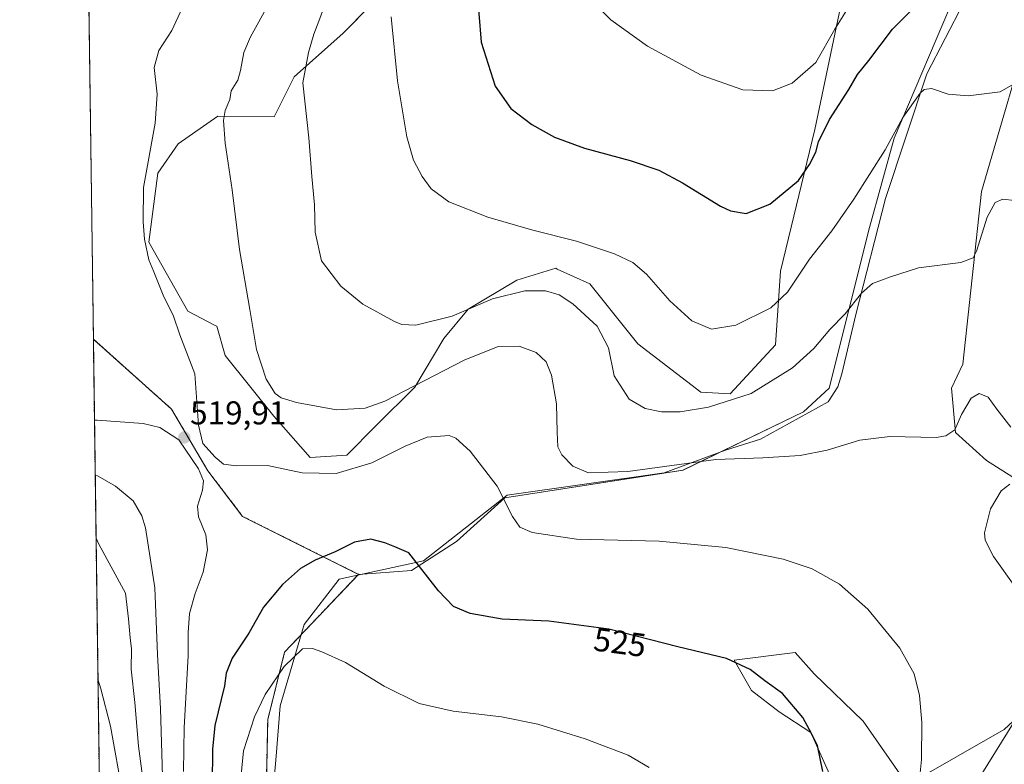
# Model space of a CAD drawing. Units: metres. Extents: x 594180 to 597637, y 4701309 to 4703670.
# Drawn here: x 594180 to 594478, y 4701839 to 4702064 of the extents above; entities that cross this region are included whole.
import ezdxf
from ezdxf.enums import TextEntityAlignment as Align

# ---------------------------------------------------------------- set-up
doc = ezdxf.new("R2010")
doc.units = ezdxf.units.M
doc.header["$MEASUREMENT"] = 0
doc.linetypes.add('TRAZOS', pattern=[0.75, 0.5, -0.25])
for name, color, linetype, lineweight in [('Arbolado forestal', 92, 'TRAZOS', 0), ('Arbolado forestal CxS', 92, 'Continuous', 0), ('Carátula', 7, 'Continuous', 5), ('Comarca CxS', 133, 'Continuous', 0), ('Comunidad Autónoma CxS', 142, 'Continuous', 0), ('Cultivos herbáceos CxS', 92, 'Continuous', 0), ('Curva de nivel maestra', 36, 'Continuous', 30), ('Curva de nivel normal', 36, 'Continuous', 0), ('Espacio natural protegido', 2, 'Continuous', 13), ('Espacio natural protegido CxS', 2, 'Continuous', 0), ('Matorral', 135, 'Continuous', 0), ('Matorral CxS', 135, 'Continuous', 0), ('Municipio CxS', 142, 'Continuous', 0), ('Provincia CxS', 1, 'Continuous', 0), ('Punto de cota en terreno', 7, 'Continuous', 0), ('Rótulo de curva de nivel directora', 19, 'Continuous', 0), ('Rótulo de punto de cota en terreno', 19, 'Continuous', 0)]:
    doc.layers.add(name, color=color, linetype=linetype, lineweight=lineweight)
doc.styles.add('Arial', font='txt', dxfattribs={"height": 0.2})

# ---------------------------------------------------------------- blocks, each defined once
blk = doc.blocks.new('*U153')
at = {"layer": 'Matorral CxS', "color": 135, "linetype": 'Continuous', "lineweight": 0}
for points in [[(594429.39, 4701825.88, 523.8), (594419.33, 4701848.37, 524.97), (594409.69, 4701854.59, 525.84), (594401.34, 4701861.09, 525.85), (594396.09, 4701870.29, 524.72), (594414.54, 4701872.65, 522.94), (594420.34, 4701866.19, 523.19), (594435.19, 4701851.79, 522.37), (594448.64, 4701832.48, 520.46), (594477.87, 4701849.24, 515.46), (594496.7, 4701866.68, 512.59)], [(594483.57, 4701923.82, 514.72), (594472.59, 4701930.79, 515.7), (594463.14, 4701939.31, 515.06), (594461.99, 4701952.76, 513.43), (594465.36, 4701959.97, 512.79), (594471, 4702012.32, 508.22), (594482.19, 4702050.38, 504.11)]]:
    blk.add_polyline3d(points, dxfattribs=at)
blk = doc.blocks.new('*U155')
at = {"layer": 'Matorral CxS', "color": 135, "linetype": 'Continuous', "lineweight": 0}
for points in [[(594463.67, 4702073.49, 500.49), (594444.58, 4702028.51, 505.03), (594437.09, 4702001.41, 507.22), (594424.89, 4701952.76, 512.58), (594417.14, 4701945.6, 512.89), (594380.59, 4701927.92, 515.5), (594326.62, 4701919.5, 519.93), (594311.95, 4701906.22, 523.09), (594298.31, 4701897.46, 525.47), (594282.25, 4701896.31, 526.65), (594247.15, 4701913.87, 521.89), (594236.6, 4701927.68, 520.22), (594225.6, 4701946.39, 521.59), (594201.9, 4701967.55, 524.84), (594200.24, 4702090.84, 514.83)], [(594330.68, 4702114.13, 497.92), (594277.58, 4702060.29, 507.52), (594262.73, 4702047.09, 510.32), (594256.67, 4702034.98, 511.65), (594239.6, 4702035.21, 515.23), (594227.63, 4702026.77, 517.42), (594221.47, 4702017.92, 518.64), (594218.72, 4701997.01, 519.69), (594230.55, 4701976.1, 518.7), (594238.8, 4701971.7, 517.48), (594239.29, 4701971.53, 517.4), (594241.82, 4701962.65, 517.35), (594256.56, 4701944.23, 515.96), (594267.62, 4701931.7, 518.67), (594278.67, 4701932.44, 518.49), (594287.52, 4701941.28, 516.55), (594299.31, 4701953.07, 514.91), (594308.15, 4701967.81, 511.62), (594315.52, 4701976.65, 509.73), (594330.26, 4701985.5, 508.58), (594342.09, 4701989.14, 507), (594342.48, 4701988.76, 507.05), (594352.38, 4701984.35, 507.13), (594366.86, 4701966.13, 507.57), (594385.96, 4701951.53, 508.49), (594394.87, 4701951.03, 509.03), (594408.65, 4701965.85, 507.3), (594410.14, 4701988.21, 503.42), (594420.59, 4702031.13, 498.81), (594428.84, 4702070.75, 493.29)]]:
    blk.add_polyline3d(points, dxfattribs=at)
blk = doc.blocks.new('*U169')
at = {"layer": 'Espacio natural protegido', "color": 2, "linetype": 'Continuous', "lineweight": 13}
blk.add_polyline3d([(594256.46, 4701832, 534.35), (594257.26, 4701841.22, 533.75), (594258.53, 4701856.47, 531.77), (594265.82, 4701881.09, 528.82), (594276.38, 4701894.81, 527.02), (594301.91, 4701900.39, 524.74), (594327.29, 4701920.29, 519.72), (594374.88, 4701927.05, 515.47), (594393.42, 4701933.99, 514.14), (594404.1, 4701937.32, 513.84), (594424.56, 4701948.63, 513.24), (594427.55, 4701953.14, 512.86), (594428.75, 4701957.04, 512.41), (594432.95, 4701975.08, 510.47), (594441.94, 4702010.24, 507.06), (594454.52, 4702048.02, 504.25), (594476.7, 4702090.91, 496.92), (594497.34, 4702111.04, 493.61)], dxfattribs=at)
blk = doc.blocks.new('*U170')
at = {"layer": 'Curva de nivel normal', "color": 36, "linetype": 'Continuous', "lineweight": 0}
for points in [[(594481.06, 4702009.62, 510), (594477.54, 4702010.06, 510), (594475.21, 4702009.03, 510), (594472.79, 4702004.57, 510), (594469.54, 4701994.22, 510), (594468.57, 4701992.26, 510), (594464.74, 4701990.79, 510), (594451.91, 4701989.19, 510), (594443.44, 4701986.48, 510), (594438.05, 4701984.48, 510), (594434.64, 4701981.53, 510), (594429.7, 4701975.28, 510), (594425.1, 4701970.53, 510), (594420.21, 4701964.8, 510), (594413.74, 4701958.9, 510), (594401.26, 4701951.17, 510), (594388.3, 4701947, 510), (594379.73, 4701945.59, 510), (594374.1, 4701945.53, 510), (594369.16, 4701946.59, 510), (594364.23, 4701949.44, 510), (594359.69, 4701956.46, 510), (594358.06, 4701965.01, 510), (594354.6, 4701971.55, 510), (594347.24, 4701978.27, 510), (594343.07, 4701981.01, 510), (594338.94, 4701982.22, 510), (594332.67, 4701982.25, 510), (594322.83, 4701979.77, 510), (594310.62, 4701974.55, 510), (594299.58, 4701971.85, 510), (594295.39, 4701972.02, 510), (594293.15, 4701972.9, 510), (594283.57, 4701978.16, 510), (594276.91, 4701983.63, 510), (594271.04, 4701991.37, 510), (594269.12, 4702000.04, 510), (594268.88, 4702008.34, 510), (594268.12, 4702016.89, 510), (594267.16, 4702028.62, 510), (594265.37, 4702045.29, 510), (594267.08, 4702054.44, 510), (594268.68, 4702060.06, 510), (594270.26, 4702063.96, 510), (594272.38, 4702069.71, 510)], [(594202.71, 4701907.26, 510)], [(594202.71, 4701907.26, 510), (594203.6, 4701905.44, 510), (594211.68, 4701890.56, 510), (594212.59, 4701882.83, 510), (594213.04, 4701877.03, 510), (594213.51, 4701873.77, 510), (594213.36, 4701867.54, 510), (594214.49, 4701857.43, 510), (594215.61, 4701844.22, 510), (594217.42, 4701830.59, 510)]]:
    blk.add_polyline3d(points, dxfattribs=at)
blk = doc.blocks.new('*U173')
at = {"layer": 'Curva de nivel normal', "color": 36, "linetype": 'Continuous', "lineweight": 0}
for points in [[(594471.14, 4701835.89, 515), (594483.02, 4701855, 515)], [(594481.48, 4701892.26, 515), (594474.69, 4701901.73, 515), (594472.2, 4701906.71, 515), (594471.93, 4701908.92, 515), (594473.8, 4701916.16, 515), (594476.97, 4701921.59, 515), (594479.64, 4701923.67, 515)], [(594479.91, 4701940.87, 515), (594475.73, 4701946.35, 515), (594473.05, 4701950, 515), (594470.29, 4701951.1, 515), (594467.88, 4701949.67, 515), (594465.03, 4701944.74, 515), (594462.93, 4701940.14, 515), (594460.24, 4701938.26, 515), (594457.33, 4701937.83, 515), (594443.25, 4701938.04, 515), (594434.22, 4701937, 515), (594424.24, 4701933.91, 515), (594416.05, 4701932.29, 515), (594404.77, 4701931.67, 515), (594390.54, 4701931.16, 515), (594363.85, 4701927.51, 515), (594351.91, 4701927.07, 515), (594347.25, 4701929.05, 515), (594343.82, 4701932.58, 515), (594342.69, 4701934.96, 515), (594342.46, 4701939.42, 515), (594342.23, 4701947.98, 515), (594340.78, 4701956.71, 515), (594339.12, 4701960.72, 515), (594336.06, 4701963.54, 515), (594330.97, 4701965.42, 515), (594324.58, 4701965.4, 515), (594314.29, 4701961.22, 515), (594290.22, 4701948.82, 515), (594284.23, 4701946.68, 515), (594275.6, 4701946.2, 515), (594263.44, 4701948.37, 515), (594258.85, 4701949.79, 515), (594257, 4701951.16, 515), (594254.28, 4701955.51, 515), (594251.39, 4701964.47, 515), (594249.33, 4701976.58, 515), (594246.15, 4701994.73, 515), (594243.93, 4702012.81, 515), (594241.87, 4702026.99, 515), (594241.35, 4702033.85, 515), (594241.89, 4702036.85, 515), (594243.28, 4702040.19, 515), (594243.66, 4702042.85, 515), (594245.7, 4702046.06, 515), (594246.53, 4702049.01, 515), (594247.55, 4702054.46, 515), (594249.48, 4702059.26, 515), (594261.31, 4702080.61, 515)], [(594202.45, 4701926.47, 515)], [(594202.45, 4701926.47, 515), (594203.32, 4701926.11, 515), (594208.66, 4701923, 515), (594213.92, 4701918.58, 515), (594216.58, 4701914.02, 515), (594217.67, 4701910.4, 515), (594220.57, 4701892.24, 515), (594221.38, 4701872.01, 515), (594222.22, 4701855.58, 515), (594222.82, 4701835.13, 515)]]:
    blk.add_polyline3d(points, dxfattribs=at)
blk = doc.blocks.new('*U182')
at = {"layer": 'Curva de nivel normal', "color": 36, "linetype": 'Continuous', "lineweight": 0}
blk.add_polyline3d([(594431.16, 4702068.8, 495), (594426.59, 4702061.6, 495), (594420.81, 4702051.49, 495), (594413.71, 4702045.18, 495), (594407.74, 4702042.84, 495), (594398.72, 4702043.14, 495), (594386.13, 4702047.61, 495), (594369.86, 4702056.36, 495), (594358.74, 4702064.37, 495), (594354.69, 4702068.43, 495)], dxfattribs=at)
blk = doc.blocks.new('*U194')
at = {"layer": 'Curva de nivel normal', "color": 36, "linetype": 'Continuous', "lineweight": 0}
for points in [[(594480.72, 4702044.85, 505), (594476.74, 4702042.59, 505), (594467.05, 4702041.3, 505), (594460.97, 4702041.88, 505), (594455.91, 4702043.53, 505), (594453.71, 4702043.27, 505), (594452.48, 4702042.13, 505), (594447.22, 4702034.73, 505), (594441.82, 4702024.94, 505), (594432.36, 4702009.98, 505), (594425.7, 4702000.46, 505), (594418.9, 4701991.79, 505), (594412.22, 4701981.84, 505), (594407.25, 4701977.08, 505), (594396.58, 4701971.88, 505), (594389.27, 4701970.62, 505), (594383.28, 4701973.12, 505), (594376.62, 4701979.2, 505), (594369.52, 4701987.25, 505), (594365.4, 4701990.86, 505), (594359.82, 4701993.45, 505), (594348.29, 4701997.32, 505), (594335.08, 4702000.65, 505), (594321.4, 4702004.58, 505), (594309.63, 4702009.2, 505), (594304.25, 4702013.12, 505), (594301.52, 4702016.88, 505), (594298.96, 4702021.84, 505), (594296.89, 4702028.87, 505), (594294.12, 4702045.94, 505), (594292.14, 4702065.28, 505)], [(594203.29, 4701864.56, 505), (594204.19, 4701861.65, 505), (594207.05, 4701850.27, 505), (594210.84, 4701829.43, 505)]]:
    blk.add_polyline3d(points, dxfattribs=at)
blk = doc.blocks.new('*U197')
at = {"layer": 'Curva de nivel normal', "color": 36, "linetype": 'Continuous', "lineweight": 0}
for points in [[(594452.35, 4701835.17, 520), (594452.82, 4701840.19, 520), (594453, 4701851.4, 520), (594452.29, 4701859.59, 520), (594450.62, 4701866.16, 520), (594446.34, 4701873.92, 520), (594436.59, 4701885.8, 520), (594428.04, 4701893.33, 520), (594419.75, 4701897.99, 520), (594410.92, 4701900.9, 520), (594393.61, 4701904.4, 520), (594373.35, 4701906.33, 520), (594348.28, 4701906.95, 520), (594334.91, 4701908.96, 520), (594331.19, 4701910.58, 520), (594328.91, 4701913.89, 520), (594324.26, 4701923.08, 520), (594316.06, 4701933.67, 520), (594311.72, 4701937.56, 520), (594309.71, 4701938.39, 520), (594303.07, 4701937.89, 520), (594296.36, 4701935.16, 520), (594286.3, 4701930.08, 520), (594275.45, 4701926.91, 520), (594265.21, 4701927.11, 520), (594254.66, 4701929.26, 520), (594245.13, 4701929.23, 520), (594241.34, 4701929.75, 520), (594238.8, 4701931.82, 520), (594235.12, 4701935.98, 520), (594233.81, 4701941.53, 520), (594232.68, 4701957.13, 520), (594228.06, 4701968.88, 520), (594226.22, 4701974.54, 520), (594223.08, 4701980.9, 520), (594220.24, 4701987.95, 520), (594218.75, 4701991.63, 520), (594217.4, 4701997.85, 520), (594216.98, 4702003.19, 520), (594217.08, 4702013.56, 520), (594220.59, 4702033.06, 520), (594221.24, 4702041.82, 520), (594220.37, 4702049.98, 520), (594221.7, 4702055.06, 520), (594225.65, 4702061.14, 520), (594228.8, 4702067.92, 520)], [(594202.23, 4701943.05, 520), (594203.09, 4701943.08, 520), (594217.03, 4701942.01, 520), (594222.01, 4701940.81, 520), (594227.8, 4701937.12, 520), (594233.77, 4701928.26, 520), (594235.32, 4701924.64, 520), (594234.95, 4701921.85, 520), (594233.44, 4701917.02, 520), (594233.76, 4701913.69, 520), (594235.99, 4701908.33, 520), (594236.54, 4701903.75, 520), (594235.14, 4701896.92, 520), (594232.75, 4701890.55, 520), (594231.06, 4701884.4, 520), (594230.62, 4701878.63, 520), (594230.64, 4701871.6, 520), (594229.41, 4701849.84, 520), (594229.21, 4701836.55, 520)], [(594202.23, 4701943.05, 520)]]:
    blk.add_polyline3d(points, dxfattribs=at)
blk = doc.blocks.new('*U209')
at = {"layer": 'Curva de nivel maestra', "color": 36, "linetype": 'Continuous', "lineweight": 30}
blk.add_polyline3d([(594317.98, 4702075.1, 500), (594319.47, 4702057.66, 500), (594323.66, 4702044.32, 500), (594328.46, 4702037.47, 500), (594334.74, 4702032.68, 500), (594341.62, 4702028.84, 500), (594350.76, 4702025.51, 500), (594364.56, 4702021.7, 500), (594373.24, 4702018.85, 500), (594380.4, 4702015.01, 500), (594391.94, 4702007.88, 500), (594395.03, 4702006.45, 500), (594399.73, 4702005.66, 500), (594406.89, 4702008.49, 500), (594415.63, 4702015.64, 500), (594418.92, 4702020.53, 500), (594420.87, 4702024.25, 500), (594421.7, 4702027.37, 500), (594425, 4702034.2, 500), (594430.8, 4702043.27, 500), (594433.47, 4702047.83, 500), (594436.93, 4702052.1, 500), (594444.04, 4702061.59, 500), (594451.41, 4702068.92, 500)], dxfattribs=at)
blk = doc.blocks.new('5PATER')
at = {"layer": 'Carátula', "linetype": 'Continuous', "lineweight": 5}
h = blk.add_hatch(color=250, dxfattribs=at)
edge = h.paths.add_edge_path()
edge.add_ellipse((0, 0.01), major_axis=(-1.33, -1.34), ratio=0.999422, start_angle=0, end_angle=360)

msp = doc.modelspace()

# ---------------------------------------------------------------- linework, layer by layer
at = {"layer": 'Arbolado forestal', "color": 92, "linetype": 'TRAZOS', "lineweight": 0}
for points in [[(594208.77, 4701458.3, 464.24), (594206.45, 4701629.92, 479.77), (594206.43, 4701631.7, 479.78), (594206.39, 4701634.65, 480.1), (594201.9, 4701967.55, 524.84)], [(594201.9, 4701967.55, 524.84), (594225.6, 4701946.39, 521.59), (594236.6, 4701927.68, 520.22), (594247.15, 4701913.87, 521.89), (594282.25, 4701896.31, 526.65)], [(594282.25, 4701896.31, 526.65), (594259.86, 4701872.73, 529.08), (594254.75, 4701852.29, 531.52), (594253.92, 4701814.32, 532.62), (594261.01, 4701796.44, 532.92), (594280.06, 4701799.26, 536.83), (594317.73, 4701791.21, 537.5), (594354.03, 4701775.25, 534.64), (594357.88, 4701762.05, 533.71), (594343.68, 4701758.87, 536.02), (594357.81, 4701707.57, 527.68), (594375.21, 4701682.26, 533.9)]]:
    msp.add_polyline3d(points, dxfattribs=at)
at = {"layer": 'Arbolado forestal CxS', "color": 92, "linetype": 'Continuous', "lineweight": 0}
msp.add_polyline3d([(594208.77, 4701458.3, 464.24), (594201.9, 4701967.55, 524.84), (594225.6, 4701946.39, 521.59), (594236.6, 4701927.68, 520.22), (594247.15, 4701913.87, 521.89), (594282.25, 4701896.31, 526.65), (594282.25, 4701896.31, 526.65), (594259.86, 4701872.73, 529.08), (594254.75, 4701852.29, 531.52), (594253.92, 4701814.32, 532.62)], dxfattribs=at)
at = {"layer": 'Comarca CxS', "color": 133, "linetype": 'Continuous', "lineweight": 0}
msp.add_polyline3d([(597216.44, 4701350.58, 371.87), (594210.78, 4701309.25, 455.82), (594179.58, 4703622.42, 440.05), (597604.33, 4703669.53, 305.11)], dxfattribs=at)
msp.add_polyline3d([(597216.44, 4701350.58, 371.87), (594210.78, 4701309.25, 455.82), (594179.58, 4703622.42, 440.05), (597604.33, 4703669.53, 305.11)], dxfattribs=at)
at = {"layer": 'Comunidad Autónoma CxS', "color": 142, "linetype": 'Continuous', "lineweight": 0}
msp.add_polyline3d([(597636.68, 4701356.36, 321.1), (594210.78, 4701309.25, 455.82), (594179.58, 4703622.42, 440.05), (597604.33, 4703669.53, 305.11), (597636.68, 4701356.36, 321.1)], close=True, dxfattribs=at)
msp.add_polyline3d([(597636.68, 4701356.36, 321.1), (594210.78, 4701309.25, 455.82), (594179.58, 4703622.42, 440.05), (597604.33, 4703669.53, 305.11), (597636.68, 4701356.36, 321.1)], close=True, dxfattribs=at)
at = {"layer": 'Cultivos herbáceos CxS', "color": 92, "linetype": 'Continuous', "lineweight": 0}
for points in [[(594330.68, 4702114.14, 497.92), (594277.58, 4702060.29, 507.52), (594262.72, 4702047.09, 510.32), (594256.67, 4702034.98, 511.65), (594239.6, 4702035.21, 515.23), (594227.63, 4702026.77, 517.42), (594221.47, 4702017.92, 518.64), (594218.72, 4701997.01, 519.69), (594230.55, 4701976.1, 518.7), (594238.8, 4701971.7, 517.48), (594239.29, 4701971.53, 517.4), (594241.82, 4701962.65, 517.35), (594256.56, 4701944.23, 515.96), (594267.62, 4701931.7, 518.67), (594278.67, 4701932.44, 518.49), (594287.51, 4701941.28, 516.55), (594299.31, 4701953.07, 514.91), (594308.15, 4701967.81, 511.62), (594315.52, 4701976.65, 509.73), (594330.26, 4701985.5, 508.58), (594342.09, 4701989.14, 507), (594342.48, 4701988.76, 507.05), (594352.38, 4701984.36, 507.13), (594366.86, 4701966.13, 507.57), (594385.96, 4701951.53, 508.49), (594394.87, 4701951.03, 509.03), (594408.65, 4701965.85, 507.3), (594410.14, 4701988.21, 503.42), (594420.59, 4702031.13, 498.81), (594428.84, 4702070.75, 493.29)], [(594428.84, 4702070.75, 493.29), (594420.59, 4702031.13, 498.81), (594410.14, 4701988.21, 503.42), (594408.65, 4701965.85, 507.3), (594394.87, 4701951.03, 509.03), (594385.96, 4701951.53, 508.49), (594366.86, 4701966.13, 507.57), (594352.38, 4701984.35, 507.13), (594342.48, 4701988.76, 507.05), (594342.09, 4701989.14, 507), (594330.26, 4701985.5, 508.58), (594315.52, 4701976.65, 509.73), (594308.15, 4701967.81, 511.62), (594299.31, 4701953.07, 514.91), (594287.52, 4701941.28, 516.55), (594278.67, 4701932.44, 518.49), (594267.62, 4701931.7, 518.67), (594256.56, 4701944.23, 515.96), (594241.82, 4701962.65, 517.35), (594239.29, 4701971.53, 517.4), (594238.8, 4701971.7, 517.48), (594230.55, 4701976.1, 518.7), (594218.72, 4701997.01, 519.69), (594221.47, 4702017.92, 518.64), (594227.63, 4702026.77, 517.42), (594239.6, 4702035.21, 515.23), (594256.67, 4702034.98, 511.65), (594262.73, 4702047.09, 510.32), (594277.58, 4702060.29, 507.52), (594330.68, 4702114.13, 497.92)], [(594253.92, 4701814.32, 532.62), (594254.75, 4701852.29, 531.52), (594259.86, 4701872.73, 529.08), (594282.25, 4701896.31, 526.65), (594298.31, 4701897.46, 525.47), (594311.95, 4701906.22, 523.09), (594326.62, 4701919.5, 519.93), (594380.58, 4701927.92, 515.5), (594417.14, 4701945.6, 512.89), (594424.89, 4701952.76, 512.58), (594437.09, 4702001.41, 507.22), (594444.58, 4702028.51, 505.03), (594463.67, 4702073.49, 500.49), (594478.57, 4702097.88, 494.9)], [(594478.57, 4702097.88, 494.9), (594463.67, 4702073.49, 500.49), (594444.58, 4702028.51, 505.03), (594437.09, 4702001.41, 507.22), (594424.89, 4701952.76, 512.58), (594417.13, 4701945.6, 512.89), (594380.58, 4701927.92, 515.5), (594326.62, 4701919.5, 519.93), (594311.95, 4701906.22, 523.09), (594298.31, 4701897.46, 525.47), (594282.25, 4701896.31, 526.65)], [(594482.19, 4702050.38, 504.11), (594471, 4702012.32, 508.22), (594465.36, 4701959.97, 512.79), (594461.99, 4701952.76, 513.43), (594463.14, 4701939.31, 515.06), (594472.59, 4701930.79, 515.7), (594483.57, 4701923.82, 514.72)], [(594483.57, 4701923.82, 514.72), (594472.59, 4701930.79, 515.7), (594463.14, 4701939.32, 515.06), (594461.99, 4701952.76, 513.43), (594465.36, 4701959.97, 512.79), (594471, 4702012.32, 508.22), (594482.19, 4702050.38, 504.11)], [(594282.25, 4701896.31, 526.65), (594259.86, 4701872.73, 529.08), (594254.75, 4701852.29, 531.52), (594253.92, 4701814.32, 532.62), (594261.01, 4701796.44, 532.92), (594280.06, 4701799.26, 536.83), (594317.73, 4701791.21, 537.5), (594354.03, 4701775.25, 534.64), (594357.88, 4701762.05, 533.71), (594343.68, 4701758.87, 536.02), (594357.81, 4701707.57, 527.68), (594375.21, 4701682.26, 533.9)], [(594496.7, 4701866.68, 512.59), (594477.87, 4701849.24, 515.46), (594448.64, 4701832.48, 520.46), (594435.19, 4701851.79, 522.37), (594420.34, 4701866.19, 523.19), (594414.54, 4701872.65, 522.94), (594396.09, 4701870.29, 524.72), (594401.33, 4701861.09, 525.85), (594409.69, 4701854.59, 525.84), (594419.33, 4701848.37, 524.97), (594429.39, 4701825.88, 523.8)], [(594429.39, 4701825.88, 523.8), (594419.33, 4701848.37, 524.97), (594409.69, 4701854.59, 525.84), (594401.33, 4701861.09, 525.85), (594396.09, 4701870.29, 524.72), (594414.54, 4701872.65, 522.94), (594420.34, 4701866.19, 523.19), (594435.19, 4701851.79, 522.37), (594448.64, 4701832.48, 520.46), (594477.87, 4701849.24, 515.46), (594496.7, 4701866.68, 512.59)]]:
    msp.add_polyline3d(points, dxfattribs=at)
at = {"layer": 'Curva de nivel maestra', "color": 36, "linetype": 'Continuous', "lineweight": 30}
msp.add_polyline3d([(594422.97, 4701836.57, 525), (594421.3, 4701844.44, 525), (594418.92, 4701849.18, 525), (594416.95, 4701852.92, 525), (594410.72, 4701860.21, 525), (594405.41, 4701864, 525), (594400.92, 4701867.43, 525), (594393.78, 4701870.79, 525), (594379.02, 4701874.36, 525), (594358.11, 4701879.72, 525), (594339.9, 4701882.15, 525), (594325.8, 4701882.74, 525), (594316.05, 4701884.39, 525), (594311.07, 4701886.6, 525), (594306.5, 4701891.34, 525), (594297.51, 4701902.79, 525), (594293.22, 4701904.67, 525), (594290.26, 4701905.87, 525), (594285.97, 4701906.92, 525), (594281.05, 4701906.05, 525), (594275.15, 4701903.09, 525), (594269.11, 4701900.59, 525), (594264.63, 4701898.04, 525), (594259.19, 4701893.21, 525), (594253.51, 4701886.38, 525), (594249.01, 4701878.48, 525), (594244, 4701870.87, 525), (594242.16, 4701866.37, 525), (594241.67, 4701862.54, 525), (594238.72, 4701850.54, 525), (594237.97, 4701843.31, 525), (594237.9, 4701832.6, 525)], dxfattribs=at)
at = {"layer": 'Curva de nivel normal', "color": 36, "linetype": 'Continuous', "lineweight": 0}
msp.add_polyline3d([(594370.29, 4701837.75, 530), (594363.93, 4701841.49, 530), (594350.99, 4701846.42, 530), (594336.59, 4701850.86, 530), (594325.59, 4701853.1, 530), (594310.94, 4701854.83, 530), (594300.62, 4701857.19, 530), (594289.99, 4701862.44, 530), (594278.29, 4701869.57, 530), (594271.12, 4701872.85, 530), (594268.33, 4701873.83, 530), (594265.27, 4701873.76, 530), (594259.68, 4701868.41, 530), (594254, 4701859.86, 530), (594250.72, 4701853.12, 530), (594247.43, 4701842.84, 530), (594246.36, 4701832.51, 530)], dxfattribs=at)
at = {"layer": 'Espacio natural protegido CxS', "color": 2, "linetype": 'Continuous', "lineweight": 0}
msp.add_polyline3d([(594256.46, 4701832, 534.35), (594257.26, 4701841.22, 533.75), (594258.53, 4701856.47, 531.77), (594265.82, 4701881.09, 528.82), (594276.38, 4701894.81, 527.02), (594301.91, 4701900.39, 524.74), (594327.29, 4701920.29, 519.72), (594374.88, 4701927.05, 515.47), (594393.42, 4701933.99, 514.14), (594404.1, 4701937.32, 513.84), (594424.56, 4701948.63, 513.24), (594427.55, 4701953.14, 512.86), (594428.75, 4701957.04, 512.41), (594432.95, 4701975.08, 510.47), (594441.94, 4702010.24, 507.06), (594454.52, 4702048.02, 504.25), (594476.7, 4702090.91, 496.92), (594497.34, 4702111.04, 493.61)], dxfattribs=at)
msp.add_polyline3d([(594256.46, 4701832, 534.35), (594257.26, 4701841.22, 533.75), (594258.53, 4701856.47, 531.77), (594265.82, 4701881.09, 528.82), (594276.38, 4701894.81, 527.02), (594301.91, 4701900.39, 524.74), (594327.29, 4701920.29, 519.72), (594374.88, 4701927.05, 515.47), (594393.42, 4701933.99, 514.14), (594404.1, 4701937.32, 513.84), (594424.56, 4701948.63, 513.24), (594427.55, 4701953.14, 512.86), (594428.75, 4701957.04, 512.41), (594432.95, 4701975.08, 510.47), (594441.94, 4702010.24, 507.06), (594454.52, 4702048.02, 504.25), (594476.7, 4702090.91, 496.92), (594497.34, 4702111.04, 493.61)], dxfattribs=at)
at = {"layer": 'Matorral', "color": 135, "linetype": 'Continuous', "lineweight": 0}
for points in [[(594330.68, 4702114.14, 497.92), (594277.58, 4702060.29, 507.52), (594262.72, 4702047.09, 510.32), (594256.67, 4702034.98, 511.65), (594239.6, 4702035.21, 515.23), (594227.63, 4702026.77, 517.42), (594221.47, 4702017.92, 518.64), (594218.72, 4701997.01, 519.69), (594230.55, 4701976.1, 518.7), (594238.8, 4701971.7, 517.48), (594239.29, 4701971.53, 517.4), (594241.82, 4701962.65, 517.35), (594256.56, 4701944.23, 515.96), (594267.62, 4701931.7, 518.67), (594278.67, 4701932.44, 518.49), (594287.51, 4701941.28, 516.55), (594299.31, 4701953.07, 514.91), (594308.15, 4701967.81, 511.62), (594315.52, 4701976.65, 509.73), (594330.26, 4701985.5, 508.58), (594342.09, 4701989.14, 507), (594342.48, 4701988.76, 507.05), (594352.38, 4701984.36, 507.13), (594366.86, 4701966.13, 507.57), (594385.96, 4701951.53, 508.49), (594394.87, 4701951.03, 509.03), (594408.65, 4701965.85, 507.3), (594410.14, 4701988.21, 503.42), (594420.59, 4702031.13, 498.81), (594428.84, 4702070.75, 493.29)], [(594478.57, 4702097.88, 494.9), (594463.67, 4702073.49, 500.49), (594444.58, 4702028.51, 505.03), (594437.09, 4702001.41, 507.22), (594424.89, 4701952.76, 512.58), (594417.13, 4701945.6, 512.89), (594380.58, 4701927.92, 515.5), (594326.62, 4701919.5, 519.93), (594311.95, 4701906.22, 523.09), (594298.31, 4701897.46, 525.47), (594282.25, 4701896.31, 526.65)], [(594201.9, 4701967.55, 524.84), (594200.24, 4702090.84, 514.83)], [(594483.57, 4701923.82, 514.72), (594472.59, 4701930.79, 515.7), (594463.14, 4701939.32, 515.06), (594461.99, 4701952.76, 513.43), (594465.36, 4701959.97, 512.79), (594471, 4702012.32, 508.22), (594482.19, 4702050.38, 504.11)], [(594201.9, 4701967.55, 524.84), (594225.6, 4701946.39, 521.59), (594236.6, 4701927.68, 520.22), (594247.15, 4701913.87, 521.89), (594282.25, 4701896.31, 526.65)], [(594429.39, 4701825.88, 523.8), (594419.33, 4701848.37, 524.97), (594409.69, 4701854.59, 525.84), (594401.33, 4701861.09, 525.85), (594396.09, 4701870.29, 524.72), (594414.54, 4701872.65, 522.94), (594420.34, 4701866.19, 523.19), (594435.19, 4701851.79, 522.37), (594448.64, 4701832.48, 520.46), (594477.87, 4701849.24, 515.46), (594496.7, 4701866.68, 512.59)]]:
    msp.add_polyline3d(points, dxfattribs=at)
at = {"layer": 'Municipio CxS', "color": 142, "linetype": 'Continuous', "lineweight": 0}
msp.add_polyline3d([(597216.44, 4701350.58, 371.87), (594210.78, 4701309.25, 455.82), (594179.58, 4703622.42, 440.05), (597604.33, 4703669.53, 305.11)], dxfattribs=at)
msp.add_polyline3d([(597216.44, 4701350.58, 371.87), (594210.78, 4701309.25, 455.82), (594179.58, 4703622.42, 440.05), (597604.33, 4703669.53, 305.11)], dxfattribs=at)
at = {"layer": 'Provincia CxS', "color": 1, "linetype": 'Continuous', "lineweight": 0}
msp.add_polyline3d([(597216.44, 4701350.58, 371.87), (594210.78, 4701309.25, 455.82), (594179.58, 4703622.42, 440.05), (597604.33, 4703669.53, 305.11), (597635.67, 4701428.82, 337.99), (597636.68, 4701356.36, 321.1), (597216.44, 4701350.58, 371.87)], close=True, dxfattribs=at)
msp.add_polyline3d([(597216.44, 4701350.58, 371.87), (594210.78, 4701309.25, 455.82), (594179.58, 4703622.42, 440.05), (597604.33, 4703669.53, 305.11), (597635.67, 4701428.82, 337.99), (597636.68, 4701356.36, 321.1), (597216.44, 4701350.58, 371.87)], close=True, dxfattribs=at)

# ---------------------------------------------------------------- block references
at = {"layer": 'Curva de nivel maestra', "color": 36, "linetype": 'Continuous', "lineweight": 30}
msp.add_blockref('*U209', (0, 0), dxfattribs=at)
at = {"layer": 'Curva de nivel normal', "color": 36, "linetype": 'Continuous', "lineweight": 0}
for name in ['*U182', '*U194', '*U170', '*U173', '*U197']:
    msp.add_blockref(name, (0, 0), dxfattribs=at)
at = {"layer": 'Espacio natural protegido', "color": 2, "linetype": 'Continuous', "lineweight": 13}
msp.add_blockref('*U169', (0, 0), dxfattribs=at)
at = {"layer": 'Matorral CxS', "color": 135, "linetype": 'Continuous', "lineweight": 0}
for name in ['*U155', '*U153']:
    msp.add_blockref(name, (0, 0), dxfattribs=at)
at = {"layer": 'Punto de cota en terreno', "linetype": 'Continuous', "lineweight": 0}
msp.add_blockref('5PATER', (594229.47, 4701937.8, 519.91), dxfattribs=at)

# ---------------------------------------------------------------- texts
at = {"layer": 'Rótulo de curva de nivel directora', "color": 19, "linetype": 'Continuous', "lineweight": 0, "style": 'Arial'}
msp.add_text('525', height=7, rotation=-7.601, dxfattribs=at).set_placement((594361.47, 4701875.71), align=Align.MIDDLE_CENTER)
at = {"layer": 'Rótulo de punto de cota en terreno', "color": 19, "linetype": 'Continuous', "lineweight": 0, "style": 'Arial'}
msp.add_text('519,91', height=7, dxfattribs=at).set_placement((594231.23, 4701939.56), align=Align.BOTTOM_LEFT)

doc.saveas('drawing.dxf')
